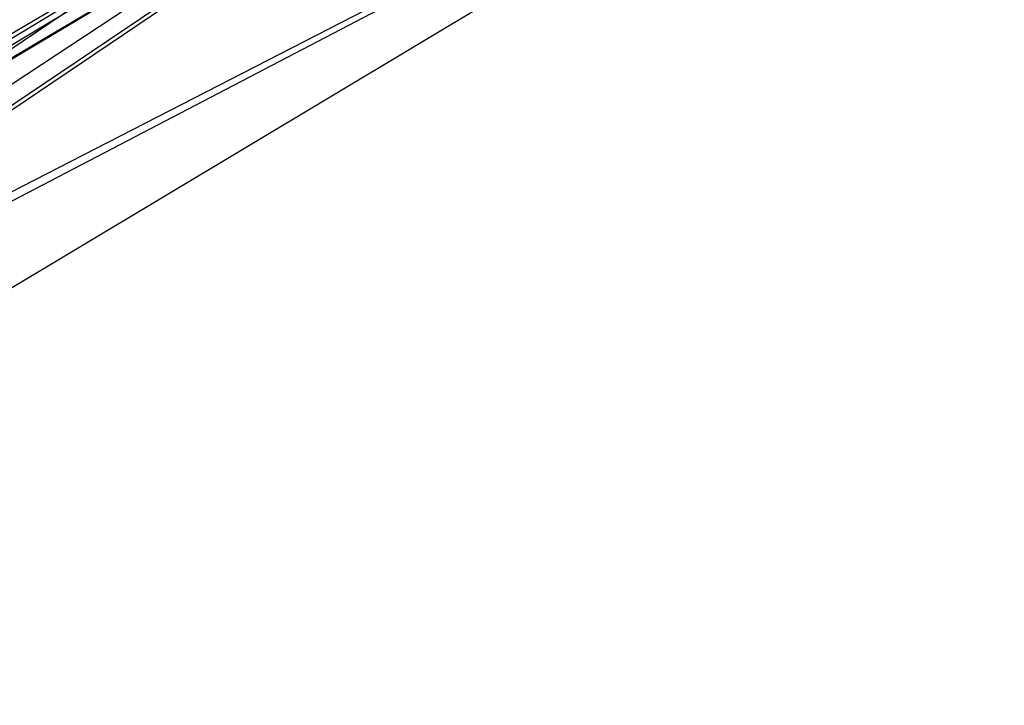
# Model space of a CAD drawing. Units: millimetres. Extents: x -6300 to 6306, y -4681 to 4674.
# Drawn here: x -803 to -639, y -891 to -777 of the extents above; entities that cross this region are included whole.
import ezdxf

# ---------------------------------------------------------------- set-up
doc = ezdxf.new("R2010")
doc.units = ezdxf.units.MM
doc.layers.add('МАФЫ НАШИ', color=7, linetype='Continuous', lineweight=25)

# ---------------------------------------------------------------- blocks, each defined once
blk = doc.blocks.new('енонео')
at = {"layer": 'МАФЫ НАШИ'}
for p, q in [((-507.34, -580.93), (-1183.79, -1038.17)), ((-519.87, -599.73), (-1215.11, -1069.48)), ((-519.87, -599.73), (-1199.45, -1056.96)), ((-1183.79, -1038.17), (-519.87, -599.73)), ((-616.95, -709.34), (-1218.24, -1069.48)), ((-1121.16, -972.4), (-616.95, -709.34)), ((-616.95, -709.34), (-1080.44, -947.35)), ((-1121.16, -972.4), (-748.48, -750.05)), ((-1118.03, -963.01), (-754.75, -750.05)), ((-754.75, -750.05), (-1118.03, -969.27)), ((-1118.03, -969.27), (-748.48, -750.05)), ((-789.19, -771.97), (-1080.44, -947.35))]:
    blk.add_line(p, q, dxfattribs=at)
blk.add_spline([(-4791.54, -1952.53), (-4497.48, -1981.65), (-3621.37, -2413.09), (-2967.46, -2876.27), (-2554.79, -3091.99), (-2285.13, -3157.87), (-1335.85, -3111.02), (-339.11, -2679.58), (232.27, -2032.4), (492.56, -1816.68), (676.45, -1730.18), (1710.05, -2440.96), (2315.46, -3164.42), (3074.81, -3882.33), (3322.39, -3968.89), (3705.72, -4246.87), (4356.99, -4541.8), (4800.69, -4647.83), (5939.74, -4150.62), (6266.14, -3562.64), (6300.44, -3149.82), (6091.51, -1900.79), (5934.28, -1053.52), (5659.53, -595.87), (5536.79, -252.1)], degree=3, dxfattribs=at)

msp = doc.modelspace()

# ---------------------------------------------------------------- block references
msp.add_blockref('енонео', (0, 0))

doc.saveas('drawing.dxf')
